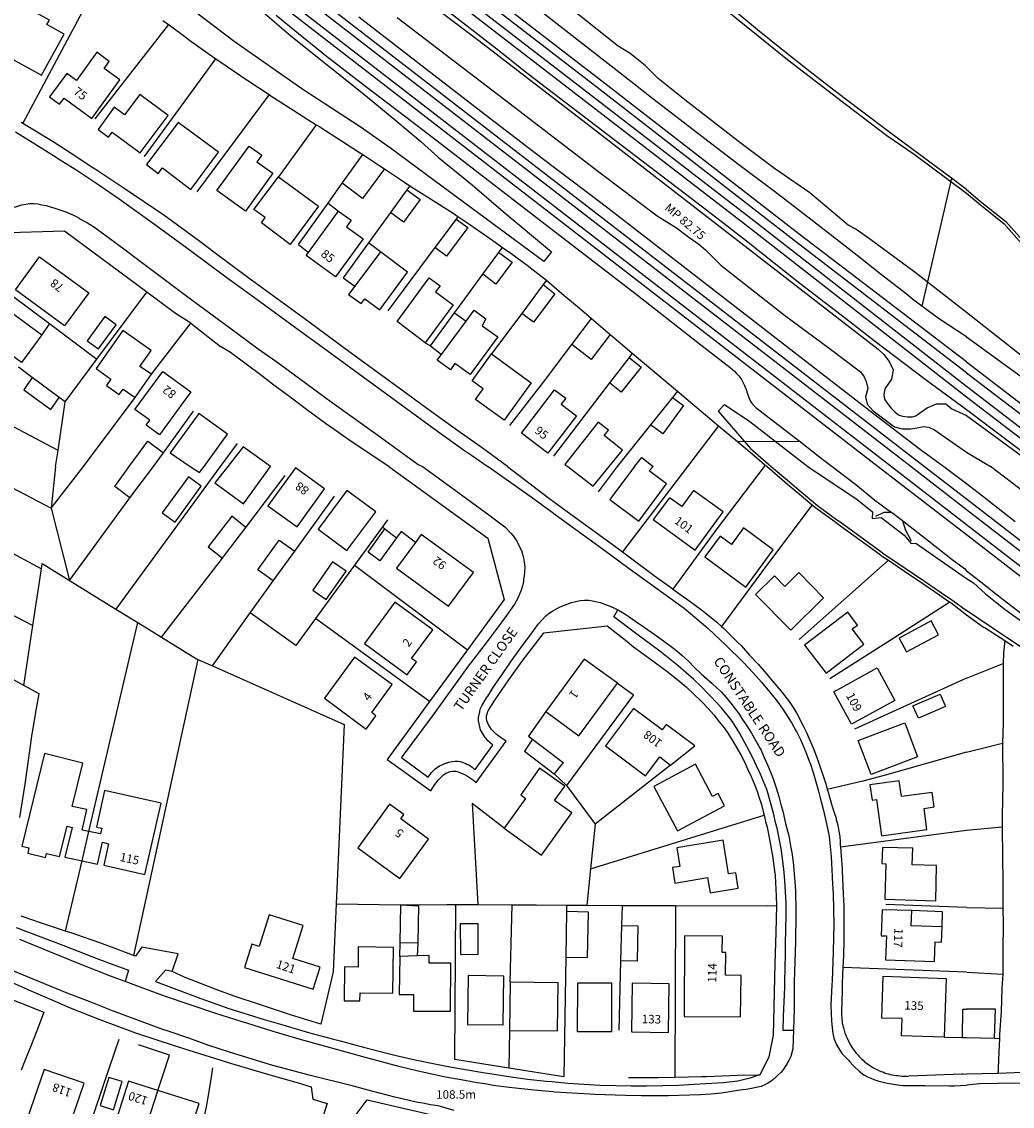
# Model space of a CAD drawing. Units: metres. Extents: x 379327 to 459000, y 204538 to 278000.
# Drawn here: x 453834 to 454008, y 273888 to 274078 of the extents above; entities that cross this region are included whole.
import ezdxf
from ezdxf.enums import TextEntityAlignment as Align

# ---------------------------------------------------------------- set-up
doc = ezdxf.new("R2010")
doc.units = ezdxf.units.M
doc.layers.add('G8010001', color=254, linetype='Continuous')
doc.styles.get("Standard").update_dxf_attribs({"font": 'arial.ttf', "height": 0.4})

# ---------------------------------------------------------------- blocks, each defined once
blk = doc.blocks.new('os')
at = {"layer": 'G8010001'}
for points in [[(454000, 274022.8), (453995.25, 274025.85), (453992.15, 274028.17), (453990.5, 274029.4), (453989.4, 274030.3), (453985.1, 274033.65), (453980.8, 274037.05), (453976.6, 274040.3), (453969.8, 274045.6), (453966.05, 274048.45), (453960.05, 274052.95), (453954.1, 274057.5), (453944.45, 274064.95), (453941.65, 274067.15), (453925.2, 274079.95)], [(454000, 274018.38), (453970.65, 274040.8), (453936.55, 274067.25), (453912.95, 274085.5), (453894.35, 274099.75), (453814.4, 274161.6), (453783.5, 274185.35), (453773.25, 274193.3), (453730.5, 274226.2), (453702.2, 274248.1), (453687.9, 274259), (453608.95, 274319.85), (453572.55, 274347.85), (453571, 274349.05), (453538.75, 274373.95), (453500, 274403.73)], [(454000, 274016.47), (453969.75, 274039.65), (453935.7, 274066.1), (453912.1, 274084.35), (453893.45, 274098.65), (453813.5, 274160.45), (453782.6, 274184.2), (453772.35, 274192.2), (453729.65, 274225.05), (453701.3, 274246.95), (453687, 274257.85), (453608.1, 274318.75), (453571.65, 274346.75), (453570.1, 274347.95), (453500, 274402)], [(453500, 274399.78), (453962.15, 274043.6), (454000, 274014.13)], [(453500, 274397.95), (453961.25, 274042.5), (454000, 274012.27)], [(453906, 274082.3), (453911.95, 274077.7), (453917.9, 274073.05), (453923.1, 274068.95), (453939.4, 274056.45), (453950.7, 274047.85), (453956.2, 274043.65), (453961.4, 274039.6), (453966.55, 274035.5), (453970.75, 274032.2), (453978.75, 274026.05), (453983.8, 274022.15), (453992.95, 274015.15), (454000, 274010.05)], [(453894.84, 274089.56), (453914.45, 274074.76), (453933.95, 274059.74), (453984.47, 274020.64), (453985.51, 274019.69), (453986.41, 274018.43), (453987.13, 274017.01), (453986.82, 274015.33), (453985.66, 274013.64), (453985.5, 274012.61), (453985.6, 274011.86), (453986.05, 274011.16), (453986.69, 274010.33), (453987.39, 274009.61), (453988.06, 274009.1), (453988.79, 274008.85), (453989.64, 274008.77), (453990.46, 274008.74), (453991.09, 274008.89), (453991.76, 274009.38), (453993.09, 274010.3), (453994.72, 274011.02), (453996.35, 274011.04), (453997.42, 274010.16), (454000, 274008.95)], [(453900.14, 274078.81), (453918.95, 274064.44), (453935.74, 274051.53), (453945.75, 274044.01), (453949.09, 274041.92), (453951.26, 274040.26), (453953.03, 274039.05), (453954.2, 274038.07), (453956.89, 274035.38), (453968.04, 274026.58), (453975.89, 274020.81), (453981.37, 274016.64), (453982.02, 274015.73), (453982.36, 274014.93), (453982.68, 274013.73), (453982.28, 274012.23), (453982.54, 274010.98), (453983.64, 274009.77), (453987.35, 274007.01), (453988.72, 274006.65), (453990.25, 274006.62), (453991.33, 274006.84), (453992.43, 274007.03), (453993.38, 274006.9), (453994.38, 274006.45), (454000, 274002.53)], [(453893.4, 274078.95), (453905.25, 274069.75), (453915.55, 274061.8), (453925.55, 274054.15), (453935.6, 274046.55), (453937.05, 274045.4), (453982.9, 274009.9), (453991.7, 274003.2), (453996, 274000)], [(453500, 274380.4), (453992.65, 274000)], [(453500, 274378.6), (453813.95, 274136.3), (453990.28, 274000)], [(453500, 274376.1), (453986.83, 274000)], [(453500, 274374.15), (453810.55, 274134.55), (453984.5, 274000)], [(453833.14, 274058.72), (453835.6, 274057.2), (453837, 274056.35), (453840.28, 274054.31), (453840.55, 274054.15), (453844.1, 274051.9), (453847.6, 274049.55), (453847.8, 274049.45), (453851.35, 274047), (453854.85, 274044.5), (453857.8, 274042.35), (453863.85, 274037.95), (453869.85, 274033.5), (453875.3, 274029.5), (453885.35, 274022.2), (453885.7, 274021.95), (453907.2, 274006.2), (453911.9, 274002.85), (453913.15, 274002), (453916, 274000.05), (453916.1, 274000)], [(454000, 274048.65), (453997.34, 274050.62), (453988.8, 274056.95), (453986.8, 274058.45), (453981.35, 274062.55), (453977.25, 274065.65), (453972.55, 274069.3), (453967.85, 274073), (453967.55, 274073.25), (453963.3, 274076.65), (453959.85, 274079.5)], [(453859, 274078.3), (453860.03, 274077.58), (453860.85, 274077), (453862.65, 274075.65), (453863.7, 274074.85), (453866.95, 274072.5), (453868.31, 274071.57), (453870.3, 274070.2), (453873.65, 274067.95), (453873.9, 274067.75), (453877.64, 274065.31), (453877.8, 274065.2), (453880.5, 274063.45), (453885.93, 274060), (453886.55, 274059.6), (453893.35, 274055.25), (453894.08, 274054.77), (453896.9, 274052.9), (453897.9, 274052.23), (453900.5, 274050.5), (453902.35, 274049.28), (453903, 274048.85), (453906.9, 274046.4), (453909.95, 274044.45), (453910.78, 274043.89), (453912.85, 274042.5), (453915.7, 274040.5), (453916.9, 274039.7), (453918.62, 274038.47), (453920.05, 274037.45), (453923.15, 274035.15), (453923.5, 274034.9), (453926.3, 274032.7), (453929, 274030.4), (453931.75, 274028.1), (453932.85, 274027.15), (453934.18, 274026.02), (453937.5, 274023.2), (453939.65, 274021.35), (453941.36, 274019.91), (453945.3, 274016.6), (453949.29, 274013.24), (453956.5, 274007.18), (453959.8, 274004.4), (453963.15, 274001.6), (453964.62, 274000.33), (453965, 274000)], [(453957.74, 274080.22), (453968.9, 274071.19), (453978.91, 274063.47), (453986.04, 274058.08), (453990.82, 274054.84), (454000, 274047.98)], [(454000, 274027.04), (453990.99, 274034.04), (453982.97, 274040), (453980.6, 274041.66), (453979.23, 274042.39), (453972.48, 274048.03), (453966.33, 274052.31), (453960.47, 274056.71), (453950.56, 274064.36), (453945.9, 274068.11), (453943.64, 274070.39), (453941, 274072.46), (453938.88, 274073.79), (453931.21, 274079.88)], [(453878.9, 274079.2), (453882.8, 274076), (453886.75, 274072.85), (453887.45, 274072.25), (453894.55, 274066.75), (453901.65, 274061.35), (453906.35, 274057.75), (453926.05, 274042.55), (453942.25, 274030.1), (453953.4, 274021.4), (453955.95, 274019.4), (453958.55, 274017.4), (453959.35, 274016.7), (453959.65, 274016.35), (453960.1, 274015.85), (453960.5, 274015.3), (453960.7, 274014.95), (453961.05, 274014.25), (453961.35, 274013.55), (453961.6, 274012.8), (453962, 274011.65), (453962.25, 274011.2), (453962.45, 274010.95), (453963.05, 274010.35), (453966.15, 274008), (453970.85, 274004.35), (453973.95, 274001.9), (453976.4, 274000)], [(453927.21, 274037.68), (453925.83, 274036.01), (453906.6, 274050.2), (453898.97, 274055.89), (453893.64, 274059.62), (453883.57, 274066.19), (453871.53, 274074.6), (453861.84, 274082.02)], [(453752.54, 274175.41), (453767.11, 274163.97), (453775.03, 274157.88), (453782.7, 274152.09), (453793.21, 274143.79), (453809.6, 274131.13), (453818.17, 274124.76), (453830.4, 274115.2), (453841.49, 274106.75), (453850.61, 274099.9), (453861.69, 274091.22), (453869.24, 274085.51), (453876.16, 274080.15), (453881.49, 274075.6), (453888.44, 274070.02), (453893.32, 274066.12), (453895.86, 274064.06), (453899.87, 274060.71), (453904.28, 274057.04), (453907.37, 274054.23), (453913.27, 274049.45), (453918.7, 274044.74), (453927.21, 274037.68)], [(453919.48, 274000), (453914.85, 274003.4), (453911.35, 274005.85), (453905.1, 274010.4), (453902, 274012.65), (453891.9, 274020), (453883.55, 274026.15), (453873.9, 274033.2), (453868.2, 274037.45), (453865.5, 274039.5), (453859.2, 274044.15), (453858.85, 274044.35), (453852.55, 274048.55), (453847.5, 274051.95), (453846.7, 274052.45), (453843.1, 274054.85), (453839.95, 274056.85), (453836.5, 274058.95), (453834.47, 274060.2), (453834.15, 274060.4)], [(453834.47, 274060.2), (453847.76, 274085.22)], [(453831.05, 274076.65), (453832.15, 274076.05), (453829.8, 274071.8), (453831.85, 274070.7), (453832.4, 274071.6), (453837.75, 274068.7), (453841.7, 274075.9), (453838.65, 274077.6), (453839.1, 274078.35), (453833.6, 274081.35), (453831.05, 274076.65)], [(453860.03, 274077.58), (453847.1, 274061)], [(453846.55, 274061.1), (453851.45, 274067.85), (453848.7, 274069.85), (453849.6, 274071.1), (453847.45, 274072.7), (453843.85, 274067.75), (453842.15, 274069), (453839.15, 274064.9), (453840.9, 274063.6), (453841.7, 274064.65), (453846.55, 274061.1)], [(453855.8, 274054.4), (453868.31, 274071.57)], [(453855.05, 274055.05), (453859.95, 274061.6), (453854.95, 274065.3), (453852.3, 274061.7), (453850.5, 274063.05), (453847.65, 274059.15), (453849.45, 274057.8), (453850.1, 274058.7), (453855.05, 274055.05)], [(453877.64, 274065.31), (453864.95, 274048.2)], [(453863.9, 274048.65), (453868.75, 274055.15), (453861.7, 274060.4), (453856.15, 274053), (453858.2, 274051.45), (453858.95, 274052.4), (453863.9, 274048.65)], [(453885.93, 274060), (453879.3, 274050.85)], [(453868.5, 274048.45), (453874.15, 274056.25), (453876.35, 274054.65), (453875.5, 274053.5), (453878.3, 274051.5), (453873.5, 274044.85), (453868.5, 274048.45)], [(453882.8, 274038.95), (453888.01, 274046.25), (453890.48, 274049.72), (453894.08, 274054.77)], [(453897.9, 274052.23), (453894.05, 274047.05), (453890.48, 274049.72)], [(453879.3, 274050.85), (453886.3, 274045.7), (453881.35, 274039), (453876.3, 274042.75), (453876.95, 274043.7), (453875, 274045.1), (453879.3, 274050.85)], [(453997.34, 274050.62), (453992.15, 274028.17)], [(453902.35, 274049.28), (453901.83, 274048.57), (453898.94, 274044.59), (453895.08, 274039.26), (453890.65, 274033.15), (453892.69, 274031.66)], [(453901.83, 274048.57), (453904.15, 274046.85), (453901.2, 274042.9), (453898.94, 274044.59)], [(454000, 274048.65), (454002.4, 274046.6), (454006.9, 274043), (454009.31, 274040.32), (454009.6, 274040), (454012.5, 274037.4), (454014.7, 274035.4), (454017.1, 274033.2), (454019, 274031.4), (454021.1, 274029.6), (454023.1, 274027.7), (454025.2, 274025.9), (454027.3, 274024), (454031.7, 274020.4), (454034, 274018.7), (454036.5, 274016.7), (454039, 274014.8), (454041.1, 274013.3), (454043.2, 274011.7), (454049.7, 274006.7), (454059.45, 274000)], [(454000, 274047.98), (454002.1, 274046.2), (454006.6, 274042.6), (454009.2, 274039.6), (454012.2, 274037), (454014.4, 274035), (454016.8, 274032.8), (454018.7, 274031), (454020.8, 274029.2), (454022.8, 274027.3), (454024.9, 274025.5), (454027, 274023.6), (454031.4, 274020), (454033.7, 274018.3), (454036.2, 274016.3), (454038.7, 274014.4), (454040.8, 274012.9), (454042.9, 274011.3), (454049.4, 274006.3), (454058, 274000)], [(453833, 274045.55), (453834.3, 274045.95), (453835, 274046.05), (453835.65, 274046.15), (453836.35, 274046.15), (453837.1, 274046.1), (453837.8, 274045.95), (453838.55, 274045.8), (453839.25, 274045.6), (453839.9, 274045.4), (453842, 274044.7), (453842.4, 274044.55), (453843.35, 274044.1), (453844.25, 274043.65), (453844.35, 274043.55), (453845.55, 274042.9), (453845.8, 274042.8), (453847, 274042), (453848.2, 274041.15), (453849.25, 274040.4), (453852.65, 274037.85), (453854.35, 274036.6), (453863, 274030.1), (453872.1, 274023.35), (453875.75, 274020.7), (453879.4, 274018.1), (453879.65, 274017.9), (453887.65, 274012), (453888.3, 274011.55), (453892.65, 274008.45), (453896.75, 274005.5), (453903.8, 274000.4), (453904.55, 274000)], [(453884.55, 274037.6), (453889.85, 274044.85), (453892.05, 274043.25), (453891.25, 274042.1), (453894.15, 274040), (453889.3, 274033.3), (453884.15, 274037.05), (453884.55, 274037.6)], [(453888.01, 274046.25), (453889.85, 274044.85)], [(453910.78, 274043.89), (453910.45, 274043.45), (453906.72, 274038.44), (453898.45, 274027.35)], [(453910.45, 274043.45), (453912.5, 274041.95), (453908.75, 274036.95), (453906.72, 274038.44)], [(453861.23, 274026.9), (453856.21, 274030.61), (453841.75, 274041.3), (453830.05, 274040.95), (453827.55, 274037.85), (453825.55, 274035.3), (453832.46, 274030.11), (453839.11, 274025.11), (453847.46, 274018.84)], [(453882.8, 274038.95), (453884.55, 274037.6)], [(453897.2, 274037.7), (453895.08, 274039.26)], [(453892.69, 274031.66), (453891.6, 274030.2), (453893.8, 274028.6), (453894.45, 274029.45), (453897.05, 274027.5), (453901.95, 274034.15), (453897.2, 274037.7), (453892.69, 274031.66)], [(453905.05, 274021.75), (453905.95, 274021.2), (453910.2, 274027), (453911.05, 274028.15), (453915.15, 274033.75), (453917.97, 274037.59), (453918.62, 274038.47)], [(453917.97, 274037.59), (453920.3, 274035.85), (453917.4, 274032), (453915.15, 274033.75)], [(453837.4, 274036.8), (453846, 274030.5), (453841.75, 274024.7), (453833.15, 274031.05), (453837.4, 274036.8)], [(453900.1, 274025.45), (453905.75, 274033.15), (453907.65, 274031.75), (453906.85, 274030.7), (453909.95, 274028.4), (453905.05, 274021.75), (453900.1, 274025.45)], [(453926.3, 274032.7), (453925.74, 274031.96), (453921.96, 274026.89), (453916.65, 274019.8)], [(453925.74, 274031.96), (453927.8, 274030.35), (453924.05, 274025.35), (453921.96, 274026.89)], [(453840.2, 274000), (453840.62, 274002.81), (453841.9, 274011.35), (453847.46, 274018.84), (453856.21, 274030.61)], [(453831.1, 274028.05), (453837.8, 274023.1), (453834.2, 274018.25), (453827.5, 274023.2), (453831.1, 274028.05)], [(453912.2, 274025.5), (453913.65, 274027.45), (453915.65, 274025.95), (453915.05, 274024.7), (453917.75, 274022.75), (453912.9, 274016.15), (453910.25, 274018.1), (453909.45, 274017), (453907.15, 274018.7), (453907.87, 274019.67), (453912.2, 274025.5)], [(453848.85, 274026.35), (453845.75, 274022.05), (453847.7, 274020.65), (453850.8, 274024.9), (453848.85, 274026.35)], [(453863.9, 274025.15), (453861.23, 274026.9)], [(453910.2, 274027), (453912.2, 274025.5)], [(453919.9, 274007.2), (453925.8, 274014.85), (453930.75, 274021.45), (453934.18, 274026.02)], [(454034.3, 274000), (454000, 274027.04)], [(453839.11, 274025.11), (453837.8, 274023.1)], [(453854.15, 274012.15), (453857, 274016.2), (453855, 274017.6), (453856.95, 274020.4), (453852, 274023.9), (453847.3, 274017.2), (453849.9, 274015.35), (453849.15, 274014.25), (453851.35, 274012.65), (453852.05, 274013.6), (453854.15, 274012.15)], [(453857, 274016.2), (453863.9, 274025.15), (453869.15, 274021.1)], [(453937.5, 274023.2), (453934.15, 274018.8), (453930.75, 274021.45)], [(454000, 274022.8), (454031.32, 274000)], [(453898.65, 274000), (453892.25, 274004.3), (453889.05, 274006.5), (453887.55, 274007.6), (453884.45, 274009.85), (453881.35, 274012.2), (453878.25, 274014.5), (453876.35, 274015.95), (453870.85, 274020), (453869.15, 274021.1)], [(453905.95, 274021.2), (453907.87, 274019.67)], [(453916.65, 274019.8), (453923.65, 274014.7), (453918.9, 274008.15), (453913.85, 274011.8), (453915.2, 274013.65), (453913.25, 274015.05), (453916.65, 274019.8)], [(453941.36, 274019.91), (453940.79, 274019.16), (453937.37, 274014.68), (453927.55, 274001.85)], [(453940.79, 274019.16), (453942.9, 274017.45), (453939.4, 274013.05), (453937.37, 274014.68)], [(454000, 274018.38), (454023.88, 274000)], [(453841.9, 274011.35), (453840.84, 274012.14), (453836.11, 274015.66), (453833.7, 274017.45)], [(453863.9, 274013.1), (453858.4, 274005.6), (453856.1, 274007.3), (453856.7, 274008.15), (453854.1, 274010.05), (453859, 274016.7), (453863.9, 274013.1)], [(454000, 274016.47), (454021.55, 274000)], [(453836.11, 274015.66), (453834.6, 274013.5), (453839.35, 274010), (453840.84, 274012.14)], [(454000, 274014.13), (454018.33, 274000)], [(453840.62, 274002.81), (453821.05, 274013.2)], [(453921.9, 274005.9), (453927.7, 274013.5), (453929.7, 274012), (453928.9, 274010.95), (453931.55, 274008.9), (453926.55, 274002.35), (453921.9, 274005.9)], [(453949.29, 274013.24), (453948.41, 274012.14), (453944.57, 274007.32), (453938.73, 274000)], [(454000, 274012.27), (454015.95, 274000)], [(453845.1, 274000), (453854.15, 274012.15)], [(453948.41, 274012.14), (453950.35, 274010.75), (453946.7, 274005.75), (453944.57, 274007.32)], [(453957.55, 274010.89), (453956.4, 274009.73), (453962.1, 274003.18), (453965.73, 274000)], [(453957.55, 274010.89), (453962, 274007.91), (453972.18, 274000)], [(453857.38, 274000), (453859.12, 274002.42), (453864.4, 274009.75)], [(453866.25, 274000), (453870.35, 274005.7), (453865.3, 274009.3), (453860.3, 274002.4), (453863.83, 274000)], [(454000, 274010.05), (454013.25, 274000)], [(454000, 274008.95), (454012.2, 274000)], [(453937.28, 274000), (453939.65, 274002.9), (453936.45, 274005.45), (453937.2, 274006.4), (453935.4, 274007.8), (453929.55, 274000.35), (453930.03, 274000)], [(453956.5, 274007.18), (453951.03, 274000)], [(453853.13, 274000), (453856.35, 274004.5), (453859.12, 274002.42)], [(453872.05, 274004.05), (453869.08, 274000)], [(453877.88, 274000), (453873.1, 274003.5), (453870.4, 274000)], [(453970.85, 274004.35), (453959.8, 274004.4)], [(453941.75, 274000), (453943.01, 274001.62), (453945.03, 274000)], [(454000, 274002.53), (454004.18, 274000)], [(453825.45, 274000), (453839.4, 273992.7), (453845.1, 274000)], [(453840.2, 274000), (453839.4, 273992.7), (453842.65, 273980.05)], [(453842.65, 273980.05), (453853.2, 273994.55), (453857.38, 274000)], [(453853.2, 273994.55), (453850.58, 273996.51), (453853.13, 274000)], [(453869.08, 274000), (453850.78, 273975.02)], [(453863.83, 274000), (453865.45, 273998.95), (453866.25, 274000)], [(453870.4, 274000), (453868.15, 273997.15), (453873.15, 273993.45), (453877.88, 274000)], [(453882.55, 273989.45), (453887.35, 273996.1), (453882.3, 273999.8), (453877.45, 273993.1), (453882.55, 273989.45)], [(453898.65, 274000), (453916, 273987.45), (453918.9, 273976.7), (453912.46, 273967.89), (453905.79, 273958.77), (453898.35, 273948.6), (453906, 273943.1), (453906.35, 273943.7), (453906.7, 273944.25), (453907.15, 273944.75), (453907.35, 273945.05), (453908.25, 273945.95), (453908.65, 273946.2), (453909, 273946.35), (453909.4, 273946.5), (453909.8, 273946.6), (453909.95, 273946.6), (453910.4, 273946.55), (453910.8, 273946.45), (453911.2, 273946.3), (453911.9, 273946), (453912.45, 273945.7), (453913, 273945.35), (453913.5, 273945), (453913.95, 273944.6), (453919.25, 273951.85), (453918.75, 273952.15), (453917.75, 273952.85), (453917.5, 273953.05), (453917.05, 273953.45), (453916.65, 273953.9), (453916.35, 273954.35), (453916.2, 273954.6), (453916, 273955), (453915.85, 273955.4), (453915.8, 273955.85), (453915.8, 273956.3), (453915.9, 273956.65), (453916.05, 273957.05), (453916.15, 273957.25), (453916.65, 273958.1), (453917.15, 273958.85), (453918.4, 273960.75), (453919.7, 273962.6), (453922.05, 273965.85), (453925.55, 273970.45), (453925.85, 273970.85), (453936.95, 273972.05), (453940.15, 273969.55), (453941.6, 273968.4), (453944.55, 273966.25), (453947.45, 273964.1), (453949.4, 273962.55), (453950.8, 273961.35), (453952.15, 273960.1), (453953.5, 273958.8), (453953.6, 273958.65), (453954.65, 273957.55), (453955.65, 273956.45), (453956.6, 273955.25), (453957.45, 273954.2), (453958.25, 273953.05), (453959, 273951.85), (453960.4, 273949.45), (453961.05, 273948.2), (453961.6, 273947), (453962.2, 273945.65), (453962.8, 273944.25), (453963.3, 273942.9), (453963.5, 273942.25), (453964, 273940.75), (453964.4, 273939.25), (453964.49, 273938.84), (453964.75, 273937.75), (453965, 273936.75), (453965.4, 273934.95), (453966, 273931.35), (453966.2, 273929.9), (453966.4, 273928.2), (453966.6, 273924.7), (453966.65, 273923.02)], [(453904.55, 274000), (453909.25, 273996.65), (453916.2, 273991.55), (453919, 273989.45), (453920.1, 273988.25), (453920.65, 273987.6), (453921.1, 273986.9), (453921.3, 273986.55), (453921.6, 273985.95), (453921.9, 273985.3), (453922.1, 273984.65), (453922.3, 273983.95), (453922.45, 273982.9), (453922.5, 273982.25), (453922.4, 273980.85), (453922.3, 273980.2), (453922.25, 273979.85), (453922.1, 273979.1), (453921.85, 273978.35), (453921.6, 273977.65), (453921.3, 273976.95), (453920.7, 273975.9), (453919.3, 273973.9), (453917.5, 273971.45), (453915.75, 273969.1), (453913.95, 273966.8), (453912.6, 273965), (453906.25, 273956.25), (453901, 273949.15), (453900.85, 273949), (453905.55, 273945.5), (453905.85, 273945.95), (453906.15, 273946.35), (453906.8, 273947), (453907.2, 273947.3), (453907.65, 273947.55), (453908.1, 273947.75), (453908.6, 273947.95), (453908.7, 273948), (453909.2, 273948.15), (453909.75, 273948.25), (453910.3, 273948.3), (453910.75, 273948.3), (453911.2, 273948.25), (453911.65, 273948.1), (453912.05, 273947.95), (453912.35, 273947.8), (453912.8, 273947.6), (453913.25, 273947.3), (453913.65, 273946.95), (453913.8, 273946.85), (453916.91, 273951.16)], [(453916.1, 274000), (453923.6, 273994.7), (453927.3, 273992), (453927.84, 273991.61), (453935.5, 273986.05), (453937.68, 273984.45), (453940.8, 273982.15), (453950.45, 273975.15), (453952.35, 273973.6), (453954.25, 273971.95), (453954.7, 273971.6), (453957.8, 273968.7), (453960.85, 273965.65), (453962.5, 273963.9), (453964, 273962.2), (453965.45, 273960.5), (453965.75, 273960.15), (453966.7, 273958.9), (453967.65, 273957.6), (453969.35, 273955), (453970.1, 273953.6), (453970.25, 273953.4), (453970.85, 273952.15), (453971.4, 273950.9), (453971.95, 273949.6), (453972.4, 273948.3), (453972.55, 273948), (453973.1, 273946.35), (453974, 273943.05), (453974.25, 273942.1), (453974.85, 273939.9), (453975.4, 273937.65), (453975.85, 273935.4), (453975.9, 273935.1), (453976.1, 273933.35), (453976.25, 273931.6), (453976.45, 273928.1), (453976.45, 273927.8), (453976.6, 273925.05), (453976.7, 273919.55), (453976.65, 273917.4), (453976.6, 273914.85), (453976.4, 273909.8), (453976.35, 273909.1), (453976.2, 273905.5), (453976.3, 273902.7), (453976.4, 273901.6), (453976.55, 273900.55), (453976.8, 273899.5), (453976.9, 273899.3), (453977.15, 273898.7), (453977.45, 273898.1), (453977.75, 273897.65), (453978.2, 273897), (453978.75, 273896.4), (453979.3, 273895.85), (453979.6, 273895.5), (453980.06, 273895), (453980.35, 273894.7), (453981.15, 273893.95), (453982, 273893.3), (453982.6, 273892.95), (453983.2, 273892.7), (453983.75, 273892.5), (453984.6, 273892.2), (453985.4, 273892), (453986.1, 273891.85), (453987.2, 273891.65), (453988.3, 273891.5), (453988.9, 273891.45), (453990.95, 273891.4), (453992.75, 273891.4), (453996.9, 273891.35), (453997.9, 273891.35), (454000, 273891.48)], [(453919.48, 274000), (453926.65, 273994.55), (453930.2, 273991.95), (453936.8, 273987.15), (453938.25, 273986.1), (453939.63, 273985.07), (453945.45, 273980.7), (453948.45, 273978.55), (453948.48, 273978.53), (453951.3, 273976.5), (453953.5, 273974.85), (453955.5, 273973.3), (453956.15, 273972.75), (453956.99, 273971.98), (453957.4, 273971.6), (453958.65, 273970.4), (453959.85, 273969.15), (453960.45, 273968.6), (453961.95, 273966.95), (453963.45, 273965.35), (453964.9, 273963.65), (453966, 273962.3), (453967.4, 273960.65), (453968.75, 273958.95), (453969.45, 273957.9), (453970.15, 273956.8), (453971.35, 273954.5), (453971.9, 273953.35), (453973.2, 273950.35), (453973.8, 273948.8), (453974, 273948.15), (453975.3, 273944.35), (453975.57, 273943.38), (453975.7, 273942.9), (453976.45, 273940.35)], [(453930.03, 274000), (453934.5, 273996.6), (453937.28, 274000)], [(453938.73, 274000), (453935.4, 273995.6)], [(453941.75, 274000), (453937.45, 273994.25), (453942.5, 273990.45), (453947.35, 273997), (453944.35, 273999.25), (453945.03, 274000)], [(453951.03, 274000), (453939.63, 273985.07)], [(453964.47, 274000), (453956.2, 273989.1), (453948.48, 273978.53)], [(453964.62, 274000.33), (453964.47, 274000)], [(453965, 274000), (453968.6, 273996.95), (453970.3, 273995.5), (453972.92, 273993.32), (453973.55, 273992.8), (453976.9, 273990.35), (453977.5, 273989.9), (453984.65, 273984.7), (453985.25, 273984.25), (453986.28, 273983.58), (453987.85, 273982.55), (453990.4, 273980.8), (453991.4, 273980.15), (453995.3, 273977.45), (453997.09, 273976.24), (453997.3, 273976.1), (454000, 273973.98)], [(453965.73, 274000), (453968.92, 273997.33), (453970.62, 273995.88), (453973.86, 273993.19), (453977.2, 273990.75), (453977.8, 273990.3), (453984.95, 273985.1), (453985.54, 273984.66), (453988.13, 273982.97), (453990.68, 273981.22), (453991.68, 273980.57), (453995.58, 273977.86), (453997.59, 273976.51), (454000, 273974.76)], [(453972.18, 274000), (453980.81, 273994.22), (453983.52, 273992.08), (453983.47, 273990.93), (453985, 273991.1), (453989.07, 273987.98), (453990.27, 273986.54), (453991.12, 273986.57), (454000, 273980.38)], [(453976.4, 274000), (453980.55, 273996.85), (453984.2, 273993.9), (453984.55, 273993.65), (453986.2, 273992.4), (453986.81, 273992)], [(453984.5, 274000), (454000, 273988.07)], [(453986.83, 274000), (454000, 273989.88)], [(453990.28, 274000), (454000, 273992.5)], [(453992.65, 274000), (454000, 273994.35)], [(453996, 274000), (454000, 273997.07)], [(454500, 273610.7), (454473.25, 273630.75), (454449.7, 273649.2), (454392.65, 273693.2), (454352.8, 273724.6), (454301.55, 273764.2), (454261.75, 273794.8), (454227.6, 273821.5), (454183.4, 273855.65), (454161.1, 273873), (454163.85, 273876.6), (454153.25, 273884.9), (454133.1, 273900), (454108, 273918.95), (454082.3, 273939.2), (454064.65, 273953.3), (454041.25, 273971.3), (454017.7, 273989.75), (454004.18, 274000)], [(453858.75, 273970.1), (453869.46, 273983.94), (453870.2, 273984.9), (453873.56, 273989.34), (453880.45, 273998.45)], [(453861.15, 273990.25), (453865.75, 273996.6), (453863.5, 273998.2), (453858.9, 273991.9), (453861.15, 273990.25)], [(454000, 273997.07), (454003.35, 273994.45), (454004.75, 273993.35), (454008.55, 273990.4)], [(453891.3, 273985.3), (453896.35, 273992.05), (453891.3, 273995.8), (453886.25, 273989.05), (453891.3, 273985.3)], [(453945.05, 273990.75), (453952.4, 273985.35), (453957.3, 273992.05), (453952.1, 273995.8), (453950.05, 273993), (453947.9, 273994.55), (453945.05, 273990.75)], [(453867.7, 273965.05), (453874.35, 273974.35), (453877.35, 273978.55), (453878.36, 273979.94), (453882.15, 273985.15), (453889.15, 273994.8)], [(453972.92, 273993.32), (453964.9, 273982.65), (453956.99, 273971.98)], [(454000, 273994.35), (454179.2, 273856), (454357.4, 273717.9), (454400, 273685), (454500, 273607.95)], [(453873.56, 273989.34), (453871.1, 273991.3), (453866.95, 273985.95), (453869.46, 273983.94)], [(453984.1, 273991.3), (453985.55, 273992), (453986.81, 273992), (453988.75, 273990.55), (453989.25, 273988.95), (453990.3, 273987)], [(454000, 273992.5), (454178.35, 273854.85), (454356.5, 273716.8), (454400, 273683.2), (454500, 273606.15)], [(453821.95, 273990.65), (453825.7, 273988.6), (453830.98, 273985.72), (453837.71, 273982.05)], [(453898.4, 273990.65), (453897.52, 273989.44), (453892.61, 273982.71), (453885.79, 273973.36), (453882.35, 273968.65), (453874.35, 273974.35)], [(453897.52, 273989.44), (453897.95, 273989.1), (453900.01, 273987.5)], [(453988.75, 273990.55), (453993.3, 273987), (453997.5, 273983.7), (453999.65, 273982.15), (454000, 273981.73)], [(454000, 273989.88), (454500, 273603.45)], [(453903.34, 273986.72), (453900.8, 273988.6), (453900.01, 273987.5), (453897.1, 273983.45), (453895, 273985), (453897.95, 273989.1)], [(453900, 273982.2), (453909.15, 273975.5), (453913.5, 273981.4), (453904.35, 273988.1), (453903.34, 273986.72), (453900, 273982.2)], [(453954.1, 273984.2), (453961.3, 273978.85), (453966.1, 273985.4), (453960.85, 273989.25), (453958.75, 273986.35), (453956.75, 273987.8), (453954.1, 273984.2)], [(454000, 273988.07), (454409.95, 273671.15), (454500, 273601.65)], [(453878.36, 273979.94), (453875.65, 273981.9), (453879.4, 273987.1), (453882.15, 273985.15)], [(453833.3, 273919.15), (453841.45, 273916.05), (453847.9, 273913.55), (453853, 273911.65), (453852.39, 273909.65)], [(453916.91, 273951.16), (453916.45, 273951.55), (453916.05, 273951.9), (453915.7, 273952.3), (453915.55, 273952.5), (453915.25, 273952.95), (453914.75, 273953.85), (453914.6, 273954.35), (453914.5, 273954.85), (453914.4, 273955.4), (453914.4, 273956), (453914.6, 273957), (453914.7, 273957.45), (453915, 273958.15), (453915.8, 273959.45), (453916, 273959.75), (453916.95, 273961.25), (453917.95, 273962.7), (453918.4, 273963.35), (453920, 273965.7), (453921.65, 273968), (453923.35, 273970.25), (453924.85, 273972.35), (453926.2, 273973.85), (453926.8, 273974.3), (453927.4, 273974.7), (453928.7, 273975.4), (453929.95, 273975.9), (453930.7, 273976.15), (453931.45, 273976.35), (453932.2, 273976.5), (453933, 273976.55), (453933.75, 273976.55), (453934.4, 273976.45), (453935.7, 273976.15), (453936.35, 273975.95), (453936.5, 273975.9), (453937.3, 273975.6), (453938.1, 273975.25), (453938.85, 273974.85), (453939.05, 273974.75), (453940.25, 273974.05), (453941.4, 273973.25), (453942.55, 273972.4), (453942.7, 273972.35), (453944.8, 273970.9), (453946.85, 273969.45), (453948.9, 273967.9), (453950.05, 273966.95), (453951.2, 273965.85), (453952.3, 273964.75), (453953.45, 273963.65), (453955.4, 273961.95), (453957, 273960.45), (453957.85, 273959.5), (453958.65, 273958.5), (453960.15, 273956.5), (453960.6, 273955.8), (453961.45, 273954.55), (453962.3, 273953.25), (453963.8, 273950.55), (453963.9, 273950.35), (453964.5, 273949), (453965.1, 273947.7), (453965.65, 273946.3), (453966.1, 273945.2), (453966.6, 273943.65), (453967.05, 273942.1), (453967.5, 273940.5), (453967.75, 273939.55), (453968.25, 273937.4), (453968.8, 273935.25), (453969.2, 273933.1), (453969.35, 273932.3), (453969.6, 273930.6), (453969.9, 273927.2), (453970, 273925.5), (453970, 273925.05), (453970.05, 273922.65), (453970.05, 273920.25), (453970, 273917.9), (453970, 273916.55), (453969.9, 273913.1), (453969.75, 273909.6), (453969.75, 273904.75), (453969.65, 273901.3), (453969.64, 273901.05), (453969.6, 273899.55), (453969.5, 273897.85), (453969.15, 273896.5), (453968.9, 273895.9), (453968.55, 273895.3), (453968.2, 273894.75), (453967.8, 273894.2), (453967.4, 273893.7), (453966.8, 273893.1), (453966.3, 273892.65), (453965.75, 273892.2), (453965.15, 273891.85), (453964.75, 273891.6), (453963.95, 273891.25), (453963.1, 273891.05), (453962.25, 273890.9), (453961.35, 273890.75), (453960.7, 273890.65), (453958.85, 273890.35), (453957, 273890.1), (453955.15, 273889.9), (453953.3, 273889.8), (453951.4, 273889.7), (453947.7, 273889.6), (453942.9, 273889.6), (453940.2, 273889.65), (453934.8, 273889.85), (453933.9, 273889.9), (453927.78, 273890.28), (453927.4, 273890.3), (453924.15, 273890.6), (453920.9, 273890.95), (453919.75, 273891.1), (453916.95, 273891.45), (453915.49, 273891.69), (453914.15, 273891.9), (453911.35, 273892.4), (453908.6, 273892.9), (453903.8, 273893.95), (453900.65, 273894.7), (453894.35, 273896.4), (453892.25, 273896.95), (453882.95, 273899.55), (453878.35, 273900.9), (453873.75, 273902.35), (453872.75, 273902.65), (453868.3, 273904.05), (453859.5, 273907.05), (453855.2, 273908.6), (453852.39, 273909.65), (453849.85, 273910.6), (453844.5, 273912.7), (453839.2, 273914.9), (453833.9, 273917.05)], [(453841.96, 273918.53), (453837, 273920.15), (453836.4, 273920.35), (453834.15, 273921.15)], [(453833.9, 273938.45), (453834.4, 273941.35), (453834.85, 273944.3), (453835.65, 273950.2), (453836.1, 273953.15), (453836.15, 273953.4), (453836.9, 273957.9), (453837.3, 273960.15), (453834.63, 273961.61), (453836.21, 273972.15), (453837.71, 273982.05), (453837.85, 273983), (453850.78, 273975.02), (453854.6, 273972.66), (453858.75, 273970.1), (453864.9, 273966.3), (453865.15, 273966.19), (453867.7, 273965.05), (453890.8, 273954.75), (453889.42, 273923.3), (453888.9, 273911.35), (453886.75, 273902.2), (453881.4, 273903.85), (453881.25, 273903.9), (453876.15, 273905.55), (453871.5, 273907.1), (453868.65, 273908.15), (453862.95, 273910.35), (453860.65, 273911.4), (453861.7, 273914.55), (453855.3, 273915.7), (453854.2, 273914.1), (453853.85, 273914.24), (453851.9, 273915), (453847.95, 273916.45), (453843.95, 273917.85), (453843.1, 273918.15), (453841.96, 273918.53)], [(453887.65, 273976.7), (453891.15, 273981.65), (453888.8, 273983.3), (453885.3, 273978.35), (453887.65, 273976.7)], [(453892.61, 273982.71), (453912.46, 273967.89)], [(453986.28, 273983.58), (453970.65, 273969.65)], [(454000, 273981.73), (454002.5, 273979.8), (454005.1, 273977.75), (454006.45, 273976.7), (454009.7, 273974.2)], [(453818.85, 273981.15), (453836.21, 273972.15)], [(453962.95, 273977.55), (453969.15, 273971.3), (453974.9, 273977), (453970.55, 273981.4), (453968.15, 273978.95), (453966.3, 273980.85), (453962.95, 273977.55)], [(454000, 273980.38), (454001.2, 273979.6), (454003.35, 273977.7), (454005.05, 273976.3), (454006.8, 273974.95), (454008.65, 273973.6), (454012.8, 273970.65), (454037.05, 273952.4), (454049.95, 273941.9), (454058.4, 273935), (454070.15, 273925.05), (454074.9, 273921.3), (454082.9, 273915.75), (454091.2, 273909.55)], [(453834.63, 273961.61), (453833.55, 273962.2), (453823.4, 273967.7), (453811, 273974.3), (453805.33, 273977.3)], [(453899.7, 273976.2), (453894.4, 273968.95), (453901.85, 273963.5), (453903.5, 273965.75), (453902.65, 273966.35), (453906.35, 273971.35), (453899.7, 273976.2)], [(453997.09, 273976.24), (453987.4, 273970.05), (453976, 273962.8)], [(453938.14, 273973.63), (453938.85, 273974.85)], [(453979.15, 273974.45), (453971.6, 273968.7), (453975.4, 273963.75), (453982, 273968.85), (453979.95, 273971.55), (453980.85, 273972.2), (453979.15, 273974.45)], [(454091.2, 273909.55), (454089.85, 273907.7), (454084.2, 273906.3), (454074.65, 273914.15), (454060.85, 273926), (454051.25, 273934.75), (454039.4, 273945.3), (454030.65, 273952.75), (454026.05, 273956.45), (454019.5, 273961.45), (454011.55, 273967), (454004.3, 273971.85), (454000, 273974.76)], [(453846.04, 273935.99), (453854.6, 273972.66)], [(453905.79, 273958.77), (453885.79, 273973.36)], [(453969.64, 273901.05), (453967.85, 273901.1), (453967.9, 273903.6), (453968.1, 273908.6), (453968.1, 273909.6), (453968.25, 273914.5), (453968.25, 273916.2), (453968.35, 273921.4), (453968.35, 273923.4), (453968.15, 273927.4), (453967.95, 273929.4), (453967.45, 273933), (453966.75, 273936.6), (453966.55, 273937.35), (453966.15, 273939.2), (453965.15, 273942.8), (453964.95, 273943.35), (453964.4, 273944.75), (453963.8, 273946.15), (453963.15, 273947.5), (453962.5, 273948.9), (453961.9, 273950.05), (453961.05, 273951.65), (453960.2, 273953.2), (453959.3, 273954.7), (453958.7, 273955.6), (453957, 273957.7), (453956.1, 273958.7), (453955.15, 273959.7), (453954.7, 273960.15), (453953.45, 273961.45), (453952.1, 273962.7), (453950.75, 273963.9), (453949.4, 273965.05), (453948.85, 273965.5), (453946.2, 273967.6), (453942.15, 273970.6), (453938.14, 273973.63)], [(453993.8, 273972.95), (453988.15, 273969.9), (453989.45, 273967.5), (453995.1, 273970.5), (453993.8, 273972.95)], [(454000, 273973.98), (454003, 273971.85), (454003.25, 273971.7), (454005.9, 273970), (454006.7, 273969.47), (454008.15, 273968.5)], [(454006.7, 273969.47), (454006.5, 273967.35), (454006.45, 273965.45), (454006.4, 273961.5), (454006.4, 273955.05), (454006.33, 273951.48), (454006.35, 273944.8), (454006.3, 273941.05), (454006.25, 273939.25), (454006.25, 273936.8), (454006.25, 273935.85), (454006.3, 273932.35), (454006.3, 273931.4), (454006.35, 273927.2), (454006.35, 273923.15), (454006.36, 273922.53), (454006.4, 273919.8), (454006.35, 273915.05), (454006.35, 273910.95), (454006.2, 273908.5), (454006.05, 273904.4), (454005.8, 273900.4), (454005.8, 273900.2), (454005.77, 273899.69), (454005.65, 273897.3), (454005.55, 273894.5), (454005.55, 273894.3), (454005.5, 273893.55)], [(453892.65, 273966.6), (453887.35, 273959.4), (453894.7, 273953.95), (453896.4, 273956.3), (453895.65, 273956.85), (453899.25, 273961.75), (453892.65, 273966.6)], [(453865.15, 273966.19), (453853.85, 273914.24)], [(453938.75, 273962), (453932.9, 273966.25), (453926.2, 273957.05), (453932, 273952.8), (453938.75, 273962)], [(453976.7, 273960.5), (453984.3, 273964.7), (453987.4, 273958.95), (453979.8, 273954.8), (453976.7, 273960.5)], [(454000, 273962.88), (454006.45, 273965.45)], [(454000, 273962.88), (453980.35, 273953.95)], [(453938.75, 273962), (453941.55, 273959.95), (453929.8, 273944.05)], [(453910.1, 273887.05), (453907.3, 273887.85), (453905.95, 273888.05), (453904.6, 273888.3), (453903.75, 273888.45), (453899.7, 273889.4), (453895.65, 273890.45), (453892.45, 273891.3), (453884.65, 273893.25), (453877.9, 273895.05), (453870.7, 273897.25), (453867.1, 273898.45), (453863.55, 273899.7), (453859.95, 273900.95), (453859, 273901.25), (453850.2, 273904.55), (453845.8, 273906.25), (453842.2, 273907.65), (453832.3, 273911.7)], [(453990.6, 273958.05), (453995.35, 273960.1), (453996.3, 273957.9), (453991.55, 273955.9), (453990.6, 273958.05)], [(453926.2, 273957.05), (453923.15, 273952.7), (453923.86, 273952.16), (453929.25, 273948.1), (453927.65, 273946.1)], [(453948.05, 273947.65), (453952.35, 273951), (453947.3, 273954.75), (453946.6, 273953.8), (453941.6, 273957.55), (453936.65, 273951), (453943.7, 273945.75), (453946.2, 273949.1), (453948.05, 273947.65)], [(453981, 273951.95), (453989.15, 273955.05), (453991.4, 273949.1), (453983.25, 273946), (453981, 273951.95)], [(453923.86, 273952.16), (453922.45, 273950.1), (453927.65, 273946.1), (453929.8, 273944.05), (453934.85, 273937.25), (453934.04, 273929.45), (453933.4, 273923.06)], [(454000, 273949.93), (454006.33, 273951.48)], [(453844.83, 273930.84), (453847.55, 273930.25), (453848.45, 273934.1), (453849.5, 273933.85), (453848.65, 273930.1), (453855.85, 273928.45), (453858.7, 273940.95), (453848.8, 273943.2), (453847.35, 273936.75), (453848.3, 273936.55), (453848.1, 273935.55), (453846.04, 273935.99), (453844.85, 273936.25), (453845.65, 273939.85), (453843.1, 273940.35), (453845, 273948), (453838.25, 273949.65), (453834.3, 273933.4), (453835.5, 273933.1), (453835.35, 273932.2), (453838.45, 273931.4), (453838.6, 273932.15), (453840.9, 273931.6), (453842.2, 273936.9), (453843.1, 273936.7), (453841.8, 273931.5), (453844.83, 273930.84)], [(454000, 273949.93), (453985.55, 273945.8), (453981.8, 273944.8), (453975.57, 273943.38)], [(453948.05, 273947.65), (453934.85, 273937.25)], [(453949.3, 273936.1), (453957.55, 273940.5), (453956.4, 273942.65), (453955.45, 273942.15), (453952.45, 273947.8), (453945.15, 273943.9), (453949.3, 273936.1)], [(453925.45, 273931.85), (453930.75, 273939.25), (453927.7, 273941.45), (453929.5, 273943.95), (453925.1, 273947.1), (453921.8, 273942.4), (453922.65, 273941.8), (453918.9, 273936.55), (453925.45, 273931.85)], [(453984.2, 273941.6), (453985.1, 273935.25), (453993.05, 273936.35), (453992.55, 273940.05), (453994.3, 273940.3), (453993.95, 273942.85), (453988.6, 273942.15), (453988.2, 273944.9), (453983.05, 273944.2), (453983.45, 273941.5), (453984.2, 273941.6)], [(453898.75, 273940.8), (453893.2, 273933.15), (453900.6, 273927.75), (453905.6, 273934.65), (453900.75, 273938.2), (453901.3, 273938.95), (453898.75, 273940.8)], [(453918.9, 273936.55), (453913.25, 273940.9), (453914.25, 273923.17)], [(453976.45, 273940.35), (453976.8, 273939.35), (453977.1, 273938.35), (453977.15, 273938.1), (453977.4, 273937.1), (453977.6, 273936.05), (453977.75, 273935.1), (453977.85, 273934.15), (453977.85, 273933.55), (453977.87, 273933.3), (454000, 273936.2)], [(453934.04, 273929.45), (453964.49, 273938.84)], [(454000, 273936.2), (454006.25, 273936.8)], [(453844.83, 273930.84), (453846.04, 273935.99)], [(453957.3, 273934.45), (453949.15, 273933.15), (453949.7, 273929.85), (453948.4, 273929.65), (453948.85, 273926.95), (453954.55, 273927.9), (453955, 273925.25), (453959.95, 273926.05), (453959.55, 273928.75), (453958.25, 273928.55), (453957.3, 273934.45)], [(453977.87, 273933.3), (453978.15, 273929.35), (453978.2, 273929.1), (453978.35, 273925.05), (453978.45, 273922.9), (453978.45, 273918.15), (453978.5, 273916.9)], [(453985.65, 273924.1), (453994.6, 273923.8), (453994.75, 273930), (453990.45, 273930.15), (453990.55, 273933.05), (453985.25, 273933.2), (453985.15, 273930.35), (453985.85, 273930.3), (453985.65, 273924.1)], [(453841.96, 273918.53), (453844.83, 273930.84)], [(453889.42, 273923.3), (453900.75, 273923.15), (453908.8, 273923.2), (453910.4, 273923.19), (453914.25, 273923.17), (453920.3, 273923.13), (453924.5, 273923.1), (453929.85, 273923.07), (453933.4, 273923.06), (453939.65, 273923.02), (453944.45, 273923), (453948.95, 273922.99), (453965, 273922.95), (453966.65, 273923.02)], [(453900.6, 273914.05), (453900.64, 273916.45), (453900.75, 273923.15)], [(453900.75, 273923.15), (453903.85, 273922.95), (453903.75, 273916.4), (453900.64, 273916.45)], [(453929.85, 273923.07), (453929.83, 273921.95), (453929.7, 273913.95), (453929.35, 273892.95), (453919.7, 273894.49), (453910.25, 273896), (453910.4, 273923.19)], [(453919.95, 273909.55), (453920.3, 273923.13)], [(453939.05, 273901.15), (453939.38, 273913.3), (453939.55, 273919.5), (453939.65, 273923.02)], [(453948.95, 273922.99), (453948.85, 273892.8)], [(453966.65, 273923.02), (453966.55, 273918.25)], [(454000, 273922.67), (453985.85, 273923.2)], [(453873.35, 273912.15), (453885.4, 273908.35), (453886.6, 273912.2), (453881.8, 273913.7), (453883.6, 273919.5), (453877.65, 273921.35), (453875.9, 273915.8), (453874.65, 273916.2), (453873.35, 273912.15)], [(453929.7, 273913.95), (453933.5, 273913.9), (453933.7, 273921.85), (453929.83, 273921.95)], [(453985.8, 273913.45), (453994.35, 273913.15), (453994.5, 273916.65), (453995.6, 273916.6), (453995.7, 273919.25), (453990.3, 273919.45), (453990.4, 273922.1), (453985.2, 273922.25), (453985, 273917.7), (453985.95, 273917.7), (453985.8, 273913.45)], [(453995.7, 273919.25), (453995.8, 273921.9), (453990.4, 273922.1)], [(454000, 273922.67), (454006.36, 273922.53)], [(453914.35, 273914.45), (453914.3, 273919.8), (453911.15, 273919.8), (453911.2, 273914.4), (453914.35, 273914.45)], [(453939.55, 273919.5), (453942.35, 273919.45), (453942.2, 273913.25), (453939.38, 273913.3)], [(453950.55, 273917.7), (453950.45, 273903.55), (453960.35, 273903.45), (453960.45, 273910.75), (453957.7, 273910.8), (453957.75, 273914.75), (453957.15, 273914.75), (453957.2, 273917.65), (453950.55, 273917.7)], [(453966.55, 273918.25), (453966.35, 273912.8)], [(453899.45, 273915.65), (453893.3, 273915.75), (453893.25, 273912.2), (453890.9, 273912.25), (453890.8, 273906.3), (453893.55, 273906.25), (453893.6, 273907.7), (453899.35, 273907.6), (453899.45, 273915.65)], [(453903.75, 273916.4), (453903.6, 273914.17)], [(453978.5, 273916.9), (453978.4, 273914.2), (453978.31, 273912.1), (453978.2, 273909.35), (453978.15, 273908.05), (453978.05, 273904.4), (453978.05, 273903.7), (453978.1, 273903.35), (453978.1, 273903), (453978.15, 273902.7), (453978.2, 273902.35), (453978.3, 273902), (453978.35, 273901.65), (453978.45, 273901.35), (453978.65, 273900.65), (453978.75, 273900.35), (453978.9, 273900.05), (453979.05, 273899.7), (453979.65, 273898.5), (453980.25, 273897.6), (453980.65, 273897.1), (453980.9, 273896.8), (453981.1, 273896.55), (453981.6, 273896.05), (453981.85, 273895.85), (453982.1, 273895.6), (453982.4, 273895.4), (453982.65, 273895.2), (453982.85, 273895.05), (453983.15, 273894.85), (453983.4, 273894.7), (453983.7, 273894.5), (453984, 273894.35), (453984.35, 273894.2), (453984.95, 273893.9), (453985.3, 273893.8), (453985.6, 273893.65), (453985.95, 273893.55), (453986.25, 273893.45), (453986.6, 273893.35), (453986.95, 273893.3), (453987.25, 273893.25), (453987.6, 273893.15), (453987.95, 273893.15), (453988.65, 273893.05), (453989.7, 273893.05), (453989.95, 273893.1), (453999.2, 273893.45), (453999.4, 273893.45)], [(453903.6, 273914.17), (453900.6, 273914.05), (453900.45, 273907.4), (453903, 273907.4), (453903, 273904.45), (453909.45, 273904.45), (453909.55, 273912.9), (453905.75, 273912.9), (453905.75, 273914.25), (453903.6, 273914.17)], [(453860.65, 273911.4), (453859.5, 273911.65), (453857.75, 273909.65), (453861.45, 273908.25), (453865.65, 273906.7), (453869.95, 273905.15), (453870.4, 273905), (453876.8, 273903), (453880.05, 273902.05), (453884.55, 273900.75), (453888.95, 273899.55), (453890.1, 273899.25), (453894.45, 273898.1), (453898.8, 273897), (453899.95, 273896.7), (453903.3, 273895.95), (453906.7, 273895.2), (453909.35, 273894.7), (453912.45, 273894.15), (453915.55, 273893.65), (453916.4, 273893.5), (453919.7, 273893), (453923, 273892.55), (453926.3, 273892.2), (453927.3, 273892.1), (453930.05, 273891.85), (453932.85, 273891.65), (453935.65, 273891.5), (453938.45, 273891.4), (453941.15, 273891.35), (453943.9, 273891.35), (453946.7, 273891.4), (453949.45, 273891.5), (453952.2, 273891.65), (453957.35, 273891.95), (453959.85, 273892.25), (453960.8, 273892.45), (453962.05, 273892.75), (453963.39, 273893.24)], [(453966.35, 273912.8), (453966.05, 273900.25), (453965.3, 273896.45), (453963.75, 273893.25), (453963.39, 273893.24), (453959.9, 273893.15), (453954.4, 273892.95), (453953.5, 273892.95), (453948.85, 273892.8), (453945.85, 273892.75), (453940.7, 273892.75)], [(454000, 273911.3), (453978.31, 273912.1)], [(453830.5, 273907.35), (453831.5, 273909.95), (453835.2, 273908.3), (453835.45, 273908.2), (453839.1, 273906.6), (453842.75, 273905.05), (453844.4, 273904.4), (453847.8, 273903.05), (453851.25, 273901.75), (453854.2, 273900.65), (453858.3, 273899.3), (453862.45, 273898), (453863.55, 273897.65), (453871.05, 273895.3), (453874.8, 273894.15), (453878.6, 273893.05), (453882.35, 273892), (453882.75, 273891.9), (453885.05, 273891.2), (453885.35, 273889.05), (453887.85, 273888.25)], [(453918.7, 273902.05), (453918.85, 273910.6), (453912.55, 273910.7), (453912.45, 273902.1), (453918.7, 273902.05)], [(453919.85, 273901.1), (453928.25, 273901), (453928.35, 273909.45), (453919.95, 273909.55), (453919.85, 273901.1)], [(453985.4, 273910.6), (453996.45, 273910.2), (453996.05, 273899.9), (453988.6, 273900.15), (453988.7, 273903.15), (453985.15, 273903.25), (453985.4, 273910.6)], [(454000, 273911.3), (454006.35, 273910.95)], [(453937.75, 273900.9), (453937.8, 273909.35), (453931.75, 273909.4), (453931.7, 273900.9), (453937.75, 273900.9)], [(453947.7, 273900.75), (453947.85, 273909.25), (453941.35, 273909.35), (453941.2, 273900.85), (453947.7, 273900.75)], [(454009.85, 273893.7), (454005.5, 273893.55)], [(453830.5, 273907.35), (453838.15, 273904.3), (453837.05, 273901.3), (453836.9, 273901), (453835.85, 273898.35), (453834.8, 273895.75), (453834.15, 273894.1)], [(454009.4, 273891.85), (454005.55, 273891.8), (454002.25, 273891.7), (454000, 273891.48)], [(453999.29, 273899.86), (453999.35, 273904.8), (454000, 273904.79)], [(454004.9, 273899.71), (454005.07, 273904.8), (454000, 273904.79)], [(453919.85, 273901.1), (453919.7, 273894.49)], [(453996.05, 273899.9), (453999.29, 273899.86), (454000, 273899.85)], [(453851.3, 273899.5), (453848.75, 273892.1), (453837.75, 273859.25), (453835.45, 273852.4), (453834.8, 273849.95), (453834.2, 273847.5), (453833.65, 273845.05), (453833.35, 273843.75), (453831.65, 273835.75), (453830.95, 273832.05), (453830.05, 273827.2), (453829.15, 273822.4), (453828.69, 273819.7)], [(453858.13, 273890.56), (453859.1, 273893.55), (453860.15, 273896.75), (453854.75, 273898.55)], [(454000, 273899.85), (454004.9, 273899.71), (454005.77, 273899.69)], [(453841.65, 273881.45), (453845.2, 273891.85), (453838.2, 273894.25), (453834.6, 273883.85), (453841.65, 273881.45)], [(453867.7, 273894.55), (453867.3, 273891.8), (453866.85, 273889.05), (453866.65, 273887.95), (453866.1, 273885.25)], [(453850.35, 273887.15), (453851.9, 273892.1), (453849.55, 273892.85), (453848, 273887.9), (453850.35, 273887.15)], [(453999.4, 273893.45), (454000, 273893.4)], [(454005.5, 273893.55), (454000, 273893.4)], [(453858.13, 273890.56), (453853, 273892.2), (453849.95, 273882.6), (453855.08, 273880.99), (453862.35, 273878.7), (453865.4, 273888.25), (453858.13, 273890.56)], [(453855.08, 273880.99), (453855.55, 273882.45), (453858, 273890.15), (453858.13, 273890.56)], [(453892.94, 273886.34), (453894.85, 273888.9), (453909, 273885.65), (453914.75, 273879.3), (453914.7, 273876.9)], [(453887.85, 273888.25), (453882.44, 273871.7), (453880.8, 273866.7), (453880.3, 273865.15), (453877.66, 273857.1), (453874.93, 273848.74)]]:
    blk.add_lwpolyline(points, dxfattribs=at)
for s, height, rotation, p in [('75', 1.5, 322.9, (453843.2, 274065.55)), ('85', 1.5, 322.4, (453886.6, 274037.05)), ('78', 1.5, 142.9, (453841.8, 274031.7)), ('82', 1.5, 143.3, (453861.5, 274013)), ('95', 1.5, 322.1, (453924.1, 274006.05)), ('88', 1.5, 144.2, (453884.8, 273996.1)), ('101', 1.5, 323.6, (453948.6, 273990.2)), ('92', 1.5, 143, (453908.9, 273983)), ('TURNER CLOSE', 1.75, 54.6, (453911.35, 273956.95)), ('2', 1.5, 54.6, (453902.15, 273968.25)), ('CONSTABLE ROAD', 1.75, 303.7, (453955.53, 273965.89)), ('1', 1.5, 234, (453930.85, 273960.95)), ('4', 1.5, 53.6, (453895.15, 273958.75)), ('109', 1.5, 298.1, (453978.8, 273959.85)), ('108', 1.5, 143, (453946.75, 273951.8)), ('5', 1.5, 143.6, (453901.4, 273935.95)), ('115', 1.5, 347.6999, (453851.35, 273930.85)), ('117', 1.5, 267.7, (453987.35, 273919.05)), ('121', 1.5, 341.2, (453878.75, 273912.1)), ('114', 1.5, 88.8, (453956.1, 273909.45)), ('135', 1.5, 358.1999, (453989.05, 273904.75)), ('133', 1.5, 358.8999, (453943, 273902.35)), ('118', 1.5, 159.6, (453843.17, 273890.72)), ('120', 1.5, 162.1, (453856.5, 273889.35))]:
    blk.add_text(s, height=height, rotation=rotation, dxfattribs=at).set_placement(p)
blk.add_text('MP 82.75', height=1.5, rotation=319.7, dxfattribs=at).set_placement((453951.13, 274043.58), align=Align.TOP_CENTER)
blk.add_text('108.5m', height=1.5, dxfattribs=at).set_placement((453906.95, 273889.1))

msp = doc.modelspace()

# ---------------------------------------------------------------- block references
at = {"layer": 'G8010001'}
msp.add_blockref('os', (0, 0), dxfattribs=at)

doc.saveas('drawing.dxf')
